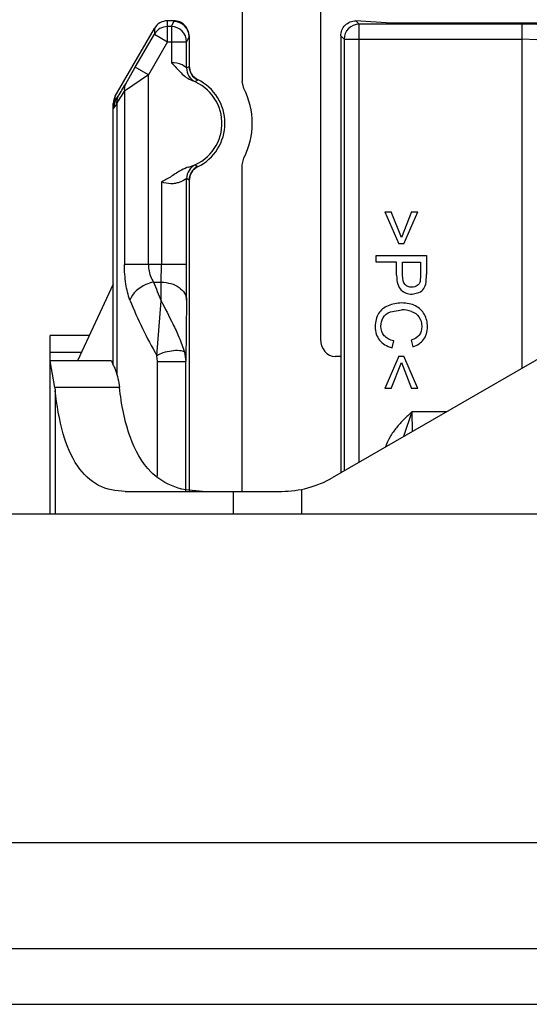
# Model space of a CAD drawing. Units: inches. Extents: x 0 to 10.3, y 0 to 8.2.
# Drawn here: x 1.4 to 1.5, y 4.7 to 4.9 of the extents above; entities that cross this region are included whole.
import ezdxf

# ---------------------------------------------------------------- set-up
doc = ezdxf.new("R2010")
doc.units = ezdxf.units.IN
doc.header["$LTSCALE"] = 0.605
doc.header["$MEASUREMENT"] = 0
doc.layers.add('0_COMPONENTS', color=7, linetype='CONTINUOUS')

msp = doc.modelspace()

# ---------------------------------------------------------------- linework, layer by layer
at = {"layer": '0_COMPONENTS', "color": 7, "linetype": 'CONTINUOUS'}
for p, q in [((1.418357809, 4.9088458033), (1.418357809, 4.8692908524)), ((1.4336137145, 4.9087498225), (1.4336137145, 4.819088795)), ((1.4050704074, 4.8811453122), (1.403822426, 4.8811453122)), ((1.4473932421, 4.880697034), (1.4405024896, 4.8811458512)), ((1.5630605935, 4.880697034), (1.4473932421, 4.880697034)), ((1.3936549781, 4.8664852991), (1.4012652643, 4.8796687094)), ((1.3975490836, 4.8721053634), (1.4012652643, 4.8785429577)), ((1.4075247511, 4.871953203), (1.4075247511, 4.8770668046)), ((1.4080231634, 4.8781921065), (1.4080231634, 4.8722691502)), ((1.4375507224, 4.878193006), (1.4375507224, 4.7930636647)), ((1.4080231634, 4.8723407996), (1.408226271, 4.8712647863)), ((1.4088075106, 4.8703366432), (1.4096868292, 4.8696841704)), ((1.4186817288, 4.8679570882), (1.418357809, 4.8692908524)), ((1.3932593838, 4.8140318942), (1.3932593838, 4.8650086962)), ((1.418357809, 4.8530799275), (1.4186817288, 4.8544136915)), ((1.4096868292, 4.8526866094), (1.4088075106, 4.8520341367)), ((1.4092659266, 4.8530915432), (1.4096809377, 4.8527553365)), ((1.418357809, 4.7894727915), (1.418357809, 4.8530799275)), ((1.4075417801, 4.8336962871), (1.4075417801, 4.8504066362)), ((1.408226271, 4.8511059936), (1.4080231634, 4.8500299803)), ((1.4080231634, 4.8501016297), (1.4080231634, 4.7894727915)), ((1.4461492952, 4.8439609805), (1.4488832618, 4.8376725848)), ((1.4461492952, 4.8439609805), (1.4473796102, 4.8439609805)), ((1.449361746, 4.8389028998), (1.4473796102, 4.8439609805)), ((1.4513438917, 4.8439609805), (1.449361746, 4.8389028998)), ((1.4498402401, 4.8376725848), (1.4525742067, 4.8439609805)), ((1.4513438917, 4.8439609805), (1.4525742067, 4.8439609805)), ((1.4498402401, 4.8376725848), (1.4488832618, 4.8376725848)), ((1.4444399015, 4.8341124189), (1.4444399015, 4.8354143601)), ((1.4444399015, 4.8354143601), (1.4542835906, 4.8354143601)), ((1.4542835906, 4.8354143601), (1.4542835906, 4.8317014888)), ((1.4484416166, 4.8341124189), (1.4444399015, 4.8341124189)), ((1.4484416166, 4.8315868868), (1.4484416166, 4.8341124189)), ((1.4496036186, 4.8315662272), (1.4496036186, 4.8341124189)), ((1.4496036186, 4.8341124189), (1.4531215885, 4.8341124189)), ((1.4531215885, 4.8341124189), (1.4531215885, 4.8315935134)), ((1.4531215885, 4.8315935134), (1.4530346625, 4.830378888)), ((1.4541896481, 4.8302046462), (1.4542835906, 4.8317014888)), ((1.3932593838, 4.8298429247), (1.3863032965, 4.8149255474)), ((1.4514372508, 4.8279013017), (1.4527803132, 4.8281998754)), ((1.447244119, 4.8244562183), (1.449436327, 4.8248251343)), ((1.3809483602, 4.7850042876), (1.3809483602, 4.8198468073)), ((1.3885981177, 4.8198468073), (1.3809483602, 4.8198468073)), ((1.4512866255, 4.8189206375), (1.4515917126, 4.8176399724)), ((1.4793725569, 4.8172095121), (1.435899077, 4.7921100867)), ((1.4475696904, 4.817462244), (1.447897206, 4.8187668017)), ((1.4375507224, 4.8157684672), (1.436493149, 4.8157684672)), ((1.4488832618, 4.8158005573), (1.4461492952, 4.8095121616)), ((1.4488832618, 4.8158005573), (1.4498402401, 4.8158005573)), ((1.4525742067, 4.8095121616), (1.4498402401, 4.8158005573)), ((1.3928971791, 4.8149255474), (1.3809483602, 4.8149255474)), ((1.381868563, 4.8097269721), (1.3809483602, 4.8148683117)), ((1.3928971791, 4.8149255474), (1.3928971791, 4.8148683117)), ((1.3928971791, 4.8148683117), (1.3932506296, 4.8140458841)), ((1.4074121727, 4.7894727915), (1.4074121727, 4.814767838)), ((1.4473796102, 4.8095121616), (1.449361746, 4.8145702423)), ((1.449361746, 4.8145702423), (1.4513438917, 4.8095121616)), ((1.3818685626, 4.8097269739), (1.3819364163, 4.8090986722)), ((1.4473796102, 4.8095121616), (1.4461492952, 4.8095121616)), ((1.4525742067, 4.8095121616), (1.4513438917, 4.8095121616)), ((1.3955573385, 4.7894727915), (1.4260565573, 4.7894727915)), ((1.4106301473, 4.7894727915), (1.4072960758, 4.7897714692)), ((1.5444458606, 4.7850042876), (1.183252486, 4.7850042876)), ((1.146834187, 4.7210279096), (3.366322376, 4.7210279096)), ((1.1604125446, 4.6895318466), (3.3527440184, 4.6895318466))]:
    msp.add_line(p, q, dxfattribs=at)
at = {"layer": '0_COMPONENTS', "color": 9, "linetype": 'CONTINUOUS'}
for p, q in [((1.403822426, 4.8770668046), (1.403822426, 4.8811453122)), ((1.4045721077, 4.8800191108), (1.4050704074, 4.8810157862)), ((1.4050704074, 4.8811453122), (1.4050704074, 4.8810157862)), ((1.4405024896, 4.8811458512), (1.441156775, 4.8804915658)), ((1.441156775, 4.7951456201), (1.441156775, 4.8804915658)), ((1.4728053395, 4.8804915658), (1.441156775, 4.8804915658)), ((1.4728050693, 4.8804915658), (1.4728050693, 4.8134177713)), ((1.4787103575, 4.8803893817), (1.4728053395, 4.8804915658)), ((1.4012652643, 4.8796687094), (1.4012652643, 4.8785429577)), ((1.4012652643, 4.8785429577), (1.403822426, 4.8770668046)), ((1.4045721077, 4.8800191108), (1.403822426, 4.8800191108)), ((1.4045721077, 4.8800191108), (1.4045721077, 4.872929067)), ((1.403822426, 4.8770668046), (1.400106245, 4.8706292098)), ((1.403822426, 4.8770668046), (1.4075247511, 4.8770668046)), ((1.4080231634, 4.8780637049), (1.4075247511, 4.8770668046)), ((1.4382044688, 4.8775392596), (1.4375507224, 4.878193006)), ((1.4382044688, 4.8775392596), (1.4382044688, 4.7934411053)), ((1.4382044688, 4.8775392596), (1.4728050693, 4.8775392596)), ((1.4757577128, 4.8774370906), (1.4728050693, 4.877539272)), ((1.4001062978, 4.8706291337), (1.3954343555, 4.8674154594)), ((1.3956803398, 4.8688916721), (1.3975490836, 4.8721053634)), ((1.400106245, 4.8706292098), (1.3975490833, 4.8721053629)), ((1.400106245, 4.8336962835), (1.400106245, 4.8706292098)), ((1.4075247511, 4.871953203), (1.4080231634, 4.8722689548)), ((1.4092512812, 4.8692671744), (1.4086441109, 4.8694902033)), ((1.4096868291, 4.8696841703), (1.4096801012, 4.8696159151)), ((1.395434353, 4.8674154965), (1.395434353, 4.8336962836)), ((1.3936549781, 4.8655439486), (1.3932593838, 4.8640677955)), ((1.3939155518, 4.8649592057), (1.3932593838, 4.8640677955)), ((1.3936549781, 4.8655439486), (1.3936549781, 4.8664852991)), ((1.3936549781, 4.8655439486), (1.3942126927, 4.8664353088)), ((1.3939155518, 4.8649592173), (1.3939155518, 4.8123533113)), ((1.4079506356, 4.8526550983), (1.4092659144, 4.8530915698)), ((1.4096868243, 4.8526866072), (1.4096801012, 4.8527548648)), ((1.4026207077, 4.8497730916), (1.4026207077, 4.8336962835)), ((1.4080231634, 4.850101825), (1.4075417801, 4.8504066362)), ((1.4075417801, 4.8336962854), (1.395434353, 4.8336962836)), ((1.4025954936, 4.8302164277), (1.4026206516, 4.8336962835)), ((1.4011201174, 4.8302164272), (1.4025955498, 4.8302164272)), ((1.4025640199, 4.826603456), (1.4025955498, 4.8302164272)), ((1.4017584387, 4.8158983979), (1.4025640088, 4.8266033599)), ((1.4075166222, 4.826736571), (1.4074121727, 4.814767838)), ((1.3809483602, 4.8166087174), (1.3870881716, 4.8166087174)), ((1.4018734325, 4.8147678377), (1.4017584311, 4.8158983265)), ((1.4071255781, 4.8165952138), (1.4074121702, 4.8147677187)), ((1.401873442, 4.7924209268), (1.401873442, 4.8147678377)), ((1.401873442, 4.8147678377), (1.4074121727, 4.8147678377)), ((1.3944551339, 4.8097269739), (1.3818685626, 4.8097269739)), ((1.3819347107, 4.8090971272), (1.3819347107, 4.7850042876)), ((1.4514200463, 4.8049328084), (1.4497963978, 4.8001342522)), ((1.4514200052, 4.8049328084), (1.4514913961, 4.8011126695)), ((1.4581086824, 4.8049328084), (1.4514200463, 4.8049328084)), ((1.4166017274, 4.7894727915), (1.4166017274, 4.7850042876)), ((1.4299549898, 4.7850042876), (1.4299549898, 4.789862676)), ((3.3527440184, 4.7003134717), (1.1604125446, 4.7003134717))]:
    msp.add_line(p, q, dxfattribs=at)
at = {"layer": '0_COMPONENTS', "color": 7, "linetype": 'CONTINUOUS'}
for centre, radius, start, end in [((1.4050699501, 4.878062573), 0.0029532133, 0.0132384823, 89.9911271445), ((1.410976022, 4.8722692112), 0.0029528615, 180.0013745393, 243.9682281539), ((1.4109759143, 4.8723406715), 0.002952751, 179.9975149348, 244.1147059914), ((1.4109646368, 4.8723325821), 0.0029388715, 215.4261141099, 222.7773736396), ((1.4055625334, 4.8611853899), 0.0088582677, 285.6398827896, 69.6414029635), ((1.4350628113, 4.8379732632), 0.0405642932, 128.7349127097, 129.5154091289), ((1.4055625334, 4.8611853899), 0.0094466441, 295.8864128906, 64.1135870541), ((1.4055625334, 4.8611853899), 0.0147637795, 332.6987006465, 27.3012987191), ((1.410976022, 4.8501015687), 0.0029528615, 116.0317718038, 179.9986254623), ((1.4109759146, 4.8500301082), 0.0029527512, 115.8852972692, 180.0024819503), ((1.4109646458, 4.8500381903), 0.0029388832, 137.2226396748, 144.5740403373), ((1.4494565655, 4.8189438154), 0.0058813537, 71.4677088611, 90.197162601), ((1.4375066269, 4.8371592131), 0.0499281411, 207.5764597975, 207.8037940123), ((1.4260565573, 4.8091578309), 0.0196850394, 270, 299.9999999894)]:
    msp.add_arc(centre, radius, start, end, dxfattribs=at)
at = {"layer": '0_COMPONENTS', "color": 9, "linetype": 'CONTINUOUS'}
for centre, radius, start, end in [((1.4411581919, 4.8775378427), 0.0029537234, 90.0274841778, 179.9725158296), ((1.4038219839, 4.8770668958), 0.002952215, 89.9914203394, 150.0010220673), ((1.4045714037, 4.8770657632), 0.0029533476, 0.0202029092, 89.9863424938), ((1.4104783825, 4.8719538382), 0.0029536314, 180.0123214903, 245.4741357807), ((0.7171690411, 5.2726273013), 0.789544198, 329.0383723411, 329.2460201302), ((0.6534539615, 5.3245066982), 0.8714741858, 328.1753120716, 328.3651807069), ((1.4104954101, 4.8504060025), 0.0029536302, 114.5990644647, 179.9691817602), ((0.4919496147, 4.8335258696), 0.9155921858, 359.5751136871, 0.0106643601), ((1.4786401384, 4.8590999552), 0.0827260914, 200.4351173896, 203.1301169532), ((1.4714998617, 4.8563705579), 0.0806341232, 201.5621876941, 210.1273593437)]:
    msp.add_arc(centre, radius, start, end, dxfattribs=at)
at = {"layer": '0_COMPONENTS', "color": 7, "linetype": 'CONTINUOUS'}
for centre, major_axis, ratio, start_param, end_param in [((1.403822426, 4.8781921065), (-0, 0.0029532057), 0.9998476952, 0, 1.0471975513), ((1.4050704074, 4.8781921065), (0, 0.0029532057), 0.9998476952, -1.5707963268, 0), ((1.3962121397, 4.8650086962), (0, 0.0029532057), 0.9998476952, 1.0471975509, 1.5707963265), ((1.4365705226, 4.819178016), (-0.0003085448, -0.0033990837), 0.865134803, -1.4662553698, 0.0783699855)]:
    msp.add_ellipse(centre, major_axis=major_axis, ratio=ratio, start_param=start_param, end_param=end_param, dxfattribs=at)
for points, knots in [([(1.4375507224, 4.878193006), (1.4375507224, 4.8785781064), (1.4377051053, 4.879356836), (1.4383664898, 4.8803388477), (1.4393513167, 4.8809976762), (1.4401308995, 4.8811461363), (1.4405160122, 4.8811461363)], [0, 0, 0, 0, 0.2500254966, 0.4999380524, 0.7499664897, 1, 1, 1, 1]), ([(1.4045721077, 4.872929067), (1.4052570188, 4.8723533002), (1.4063733616, 4.870968117), (1.4078106736, 4.8697999368), (1.4086442767, 4.8694903118)], [0, 0, 0, 0, 0.5015472545, 1, 1, 1, 1]), ([(1.4079506356, 4.8526550983), (1.4074632036, 4.8525186767), (1.4062909222, 4.8520068864), (1.4046386176, 4.850839309), (1.4033252384, 4.8500548181), (1.4026207077, 4.8497730916)], [0, 0, 0, 0, 0.2500713416, 0.6251268071, 1, 1, 1, 1]), ([(1.3933426852, 4.8138704706), (1.3934760092, 4.8136174412), (1.3940392954, 4.8122943667), (1.3943211062, 4.8108674054), (1.3944551352, 4.8097269701)], [0, 0, 0, 0, 0.1994057157, 1, 1, 1, 1]), ([(1.4006359359, 4.7932254821), (1.3987750713, 4.7950801568), (1.3958946446, 4.8005475703), (1.3948430113, 4.8064265756), (1.3944551339, 4.8097269739)], [0, 0, 0, 0, 0.4415311434, 1, 1, 1, 1]), ([(1.3955573385, 4.7894727915), (1.3937949652, 4.7894727915), (1.3900767981, 4.7902020569), (1.3856580158, 4.7945259371), (1.3831315526, 4.801169089), (1.3822489377, 4.806264119), (1.3819347107, 4.8090971272)], [0, 0, 0, 0, 0.2011698474, 0.4110557611, 0.6746371665, 1, 1, 1, 1]), ([(1.4072960758, 4.7897714692), (1.4054523124, 4.7901242806), (1.4030120564, 4.7911190317), (1.4010935188, 4.7927694213), (1.4006359359, 4.7932254821)], [0, 0, 0, 0, 0.743964354, 1, 1, 1, 1])]:
    msp.add_open_spline(points, degree=3, knots=knots, dxfattribs=at)
at = {"layer": '0_COMPONENTS', "color": 9, "linetype": 'CONTINUOUS'}
for points, knots in [([(1.4075247511, 4.871953203), (1.4072411511, 4.8721571746), (1.4064192868, 4.8728230791), (1.4052704076, 4.8730472646), (1.4045721077, 4.872929067)], [0, 0, 0, 0, 0.3303178773, 1, 1, 1, 1]), ([(1.3956803266, 4.8688916496), (1.3954953847, 4.8685670528), (1.3953676312, 4.8680472153), (1.3954129592, 4.867544451), (1.395434353, 4.8674154965)], [0, 0, 0, 0, 0.740796614, 1, 1, 1, 1]), ([(1.394212729, 4.8664353695), (1.3940257656, 4.8661081041), (1.3938828862, 4.8655949795), (1.3939014775, 4.865088126), (1.3939155601, 4.8649592148)], [0, 0, 0, 0, 0.7440146, 1, 1, 1, 1]), ([(1.4075417801, 4.8504066362), (1.4075132624, 4.8503770016), (1.407366566, 4.8503165246), (1.407102811, 4.8501291113), (1.4066543781, 4.8498971367), (1.406060329, 4.8496428972), (1.4053199362, 4.8494453315), (1.4041417291, 4.8493388688), (1.4032062489, 4.8495289097), (1.4026207077, 4.8497730916)], [0, 0, 0, 0, 0.0238805178, 0.0891979533, 0.1890218278, 0.3155264671, 0.4642373106, 0.6316287227, 1, 1, 1, 1]), ([(1.3965084992, 4.8267363755), (1.3961141088, 4.8277354019), (1.3955886197, 4.8300564664), (1.3954342638, 4.832413725), (1.3954342655, 4.8336963124)], [0, 0, 0, 0, 0.4557568139, 1, 1, 1, 1]), ([(1.4001062448, 4.8336962835), (1.4001052175, 4.8333626441), (1.4001912238, 4.832149614), (1.4005945616, 4.8309284269), (1.4011201193, 4.8302164272)], [0, 0, 0, 0, 0.273790106, 1, 1, 1, 1]), ([(1.4011201507, 4.8302164356), (1.4005908857, 4.8301178355), (1.3987219094, 4.8295483346), (1.3969536809, 4.8280969454), (1.3965085876, 4.8267366139)], [0, 0, 0, 0, 0.2733309285, 1, 1, 1, 1]), ([(1.4025955498, 4.8302164273), (1.4032273221, 4.8302136706), (1.4044535565, 4.8300433182), (1.4060586921, 4.8293121336), (1.4072055924, 4.8281830568), (1.4075126059, 4.8271968342), (1.4075166222, 4.826736571)], [0, 0, 0, 0, 0.2875398048, 0.5549433529, 0.7905135093, 1, 1, 1, 1]), ([(1.4025640199, 4.826603456), (1.4033451015, 4.8251054466), (1.404559441, 4.8227598622), (1.405893017, 4.8199060086), (1.4066415966, 4.8180712895), (1.406984613, 4.8170983839), (1.4071256325, 4.8165952639)], [0, 0, 0, 0, 0.4602102251, 0.7194466889, 0.8576641302, 1, 1, 1, 1]), ([(1.4071256394, 4.8165952387), (1.4070173201, 4.8166807856), (1.4066934245, 4.8168018503), (1.4058434719, 4.8169222811), (1.4045435226, 4.8168454374), (1.4030592635, 4.8165251441), (1.4021073144, 4.8161558078), (1.4017584388, 4.8158983339)], [0, 0, 0, 0, 0.0742796727, 0.1803746081, 0.4626609706, 0.7666572554, 1, 1, 1, 1]), ([(1.4514200463, 4.8049328084), (1.4508776646, 4.8044626776), (1.4498279477, 4.8034794021), (1.4483743805, 4.8018856746), (1.4471070974, 4.8001330248), (1.446499237, 4.7988178404), (1.4462702347, 4.7981371049)], [0, 0, 0, 0, 0.2498563961, 0.500104909, 0.7499879688, 1, 1, 1, 1])]:
    msp.add_open_spline(points, degree=3, knots=knots, dxfattribs=at)
at = {"layer": '0_COMPONENTS', "color": 7, "linetype": 'CONTINUOUS'}
for points in [[(1.4484416166, 4.8315868868), (1.4484420714, 4.8301960705), (1.4487318897, 4.8292320883), (1.4493105519, 4.8286992279)], [(1.4500733959, 4.8297738492), (1.4497594098, 4.8301268156), (1.4496036836, 4.8307249679), (1.4496036186, 4.8315662272)], [(1.4530346625, 4.830378888), (1.4529459012, 4.8300425857), (1.4525348055, 4.8294710374), (1.4518032919, 4.8292393971), (1.4513959317, 4.829244562)], [(1.4493105519, 4.8286992279), (1.4498892141, 4.8281663676), (1.4506011889, 4.8279016915), (1.4514372508, 4.8279013017)], [(1.4513959317, 4.829244562), (1.4508276643, 4.829244497), (1.4503873821, 4.8294208828), (1.4500733959, 4.8297738492)], [(1.4527803132, 4.8281998754), (1.4531886224, 4.8284005781), (1.4538107888, 4.8289162004), (1.4541070921, 4.829719558), (1.4541896481, 4.8302046462)], [(1.4467885611, 4.8256417216), (1.4459718789, 4.8252911776), (1.4447086778, 4.8242979826), (1.444267543, 4.8225991089), (1.4442726551, 4.8215328969)], [(1.4494269738, 4.8261683784), (1.4484882108, 4.8261655593), (1.4476052433, 4.8259922657), (1.4467885611, 4.8256417216)], [(1.4521096012, 4.8255871692), (1.4513456072, 4.8259773711), (1.4504513623, 4.8261704577), (1.4494269738, 4.8261683784)], [(1.4538526267, 4.8239180601), (1.4534545299, 4.8246403377), (1.4528735951, 4.8251969674), (1.4521096012, 4.8255871692)], [(1.4453861057, 4.821640404), (1.4453849644, 4.8222410889), (1.4455371818, 4.8227984272), (1.4458458725, 4.8233143741)], [(1.4458458725, 4.8233143741), (1.4461545631, 4.823830321), (1.4466199956, 4.8242109344), (1.447244119, 4.8244562183)], [(1.4513258895, 4.8245201896), (1.451936992, 4.8243162263), (1.4524256366, 4.8239606036), (1.4527895974, 4.8234524817)], [(1.4527895974, 4.8234524817), (1.4531535581, 4.8229443597), (1.4533352932, 4.8223145833), (1.4533370964, 4.8215579226)], [(1.454450816, 4.8215328969), (1.4544489855, 4.8224017654), (1.4542507235, 4.8231957826), (1.4538526267, 4.8239180601)], [(1.4442726551, 4.8215328969), (1.4442750634, 4.8205064841), (1.4445553377, 4.8196395451), (1.4451194565, 4.8189314426)], [(1.4460205637, 4.8197900599), (1.4455989392, 4.8202957538), (1.4453879744, 4.8209117999), (1.4453861057, 4.821640404)], [(1.4533370964, 4.8215579226), (1.453334865, 4.8208968762), (1.4530291234, 4.8198114322), (1.4520068382, 4.8191517586), (1.4512866255, 4.8189206375)], [(1.4537043209, 4.8190468388), (1.4542050229, 4.8197192917), (1.454452816, 4.8205475426), (1.454450816, 4.8215328969)], [(1.4451194565, 4.8189314426), (1.4456835752, 4.8182233401), (1.4465014033, 4.8177332629), (1.4475696904, 4.817462244)], [(1.447897206, 4.8187668017), (1.4470696832, 4.8189439768), (1.4464421882, 4.819284366), (1.4460205637, 4.8197900599)], [(1.4515917126, 4.8176399724), (1.4525009754, 4.8179053902), (1.4532036188, 4.8183743858), (1.4537043209, 4.8190468388)]]:
    msp.add_open_spline(points, degree=3, dxfattribs=at)

doc.saveas('drawing.dxf')
